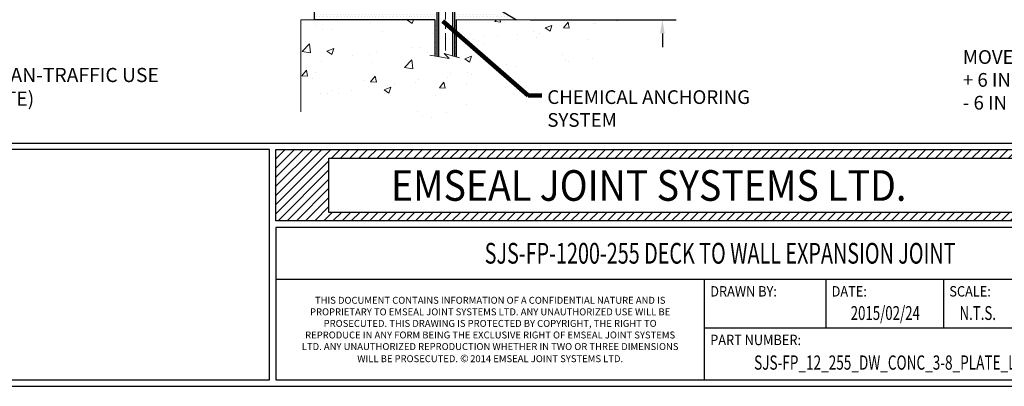
# Model space of a CAD drawing. Extents: x -7 to 3254, y -7 to 1977.
# Drawn here: x 14 to 36, y 0 to 8 of the extents above; entities that cross this region are included whole.
import ezdxf
from ezdxf.enums import TextEntityAlignment as Align

# ---------------------------------------------------------------- set-up
doc = ezdxf.new("R2010")
doc.units = 0
doc.header["$LTSCALE"] = 5
doc.header["$MEASUREMENT"] = 0
doc.linetypes.add('CENTERX2', pattern=[4, 2.5, -0.5, 0.5, -0.5])
doc.layers.get('0').update_dxf_attribs({"color": 200, "linetype": 'CONTINUOUS'})
doc.layers.get('DEFPOINTS').update_dxf_attribs({"linetype": 'CONTINUOUS'})
for name, color, linetype, lineweight in [('CENTERLINE - L', 1, 'CENTERX2', 18), ('CONCRETE - H', 130, 'CONTINUOUS', 9), ('CONCRETE - L', 132, 'CONTINUOUS', 13), ('DIMS', 50, 'CONTINUOUS', 25), ('SCREW - L', 1, 'CONTINUOUS', 25), ('SETTING BED - H', 210, 'CONTINUOUS', 20), ('SETTING BED - L', 212, 'CONTINUOUS', 25), ('TBLOCK-T1', 7, 'CONTINUOUS', 15), ('TBLOCK-T2', 7, 'CONTINUOUS', 18), ('TBLOCK-T3', 241, 'CONTINUOUS', 20), ('TBLOCK-T5', 111, 'CONTINUOUS', 30), ('TEXT - 4', 241, 'CONTINUOUS', 25)]:
    doc.layers.add(name, color=color, linetype=linetype, lineweight=lineweight)
doc.styles.add('ROMANC', font='ROMANC.shx', dxfattribs={"width": 0.7, "height": 3.2})
doc.styles.add('ROMANS', font='romans', dxfattribs={"width": 0.9})
doc.styles.add('ROMANT', font='ROMANT.shx', dxfattribs={"width": 0.9, "height": 6.3})
doc.dimstyles.get("Standard").update_dxf_attribs({"dimtxt": 0.18, "dimasz": 0.18, "dimexe": 0.18, "dimexo": 0.0625, "dimgap": 0.09, "dimtad": 0, "dimtih": 1, "dimtoh": 1, "dimdec": 4, "dimzin": 0, "dimdsep": 46, "dimtxsty": 'Standard', "dimcen": 0.09, "dimadec": 0, "dimazin": 0, "dimtfac": 1, "dimtdec": 4, "dimtofl": 0, "dimtmove": 0, "dimatfit": 3, "dimfxl": 1, "dimtolj": 1, "dimtzin": 0, "dimarcsym": 0})

# ---------------------------------------------------------------- blocks, each defined once
blk = doc.blocks.new('*X5')
at = {"color": 0}
for p, q in [((136.3, 33.06), (144.79, 41.56)), ((136.3, 34.47), (143.38, 41.56)), ((136.3, 35.89), (141.97, 41.56)), ((136.3, 37.3), (140.55, 41.56)), ((136.3, 38.71), (139.14, 41.56)), ((136.3, 40.13), (137.72, 41.56)), ((136.3, 41.54), (136.31, 41.56)), ((144.91, 40.26), (146.21, 41.56)), ((146.32, 40.26), (147.62, 41.56)), ((147.74, 40.26), (149.04, 41.56)), ((149.15, 40.26), (150.45, 41.56)), ((150.56, 40.26), (151.86, 41.56)), ((151.98, 40.26), (153.28, 41.56)), ((153.39, 40.26), (154.69, 41.56)), ((154.81, 40.26), (156.11, 41.56)), ((156.22, 40.26), (157.52, 41.56)), ((157.64, 40.26), (158.94, 41.56)), ((159.05, 40.26), (160.35, 41.56)), ((160.46, 40.26), (161.76, 41.56)), ((161.88, 40.26), (163.18, 41.56)), ((163.29, 40.26), (164.59, 41.56)), ((164.71, 40.26), (166.01, 41.56)), ((166.12, 40.26), (167.42, 41.56)), ((167.54, 40.26), (168.84, 41.56)), ((168.95, 40.26), (170.25, 41.56)), ((170.36, 40.26), (171.66, 41.56)), ((171.78, 40.26), (173.08, 41.56)), ((173.19, 40.26), (174.49, 41.56)), ((174.61, 40.26), (175.91, 41.56)), ((176.02, 40.26), (177.32, 41.56)), ((177.43, 40.26), (178.73, 41.56)), ((178.85, 40.26), (180.15, 41.56)), ((180.26, 40.26), (181.56, 41.56)), ((181.68, 40.26), (182.98, 41.56)), ((183.09, 40.26), (184.39, 41.56)), ((184.51, 40.26), (185.81, 41.56)), ((185.92, 40.26), (187.22, 41.56)), ((187.33, 40.26), (188.63, 41.56)), ((188.75, 40.26), (190.05, 41.56)), ((190.16, 40.26), (191.46, 41.56)), ((191.58, 40.26), (192.88, 41.56)), ((192.99, 40.26), (194.29, 41.56)), ((194.41, 40.26), (195.71, 41.56)), ((195.82, 40.26), (197.12, 41.56)), ((197.23, 40.26), (198.53, 41.56)), ((198.65, 40.26), (199.95, 41.56)), ((200.06, 40.26), (201.36, 41.56)), ((201.48, 40.26), (202.78, 41.56)), ((202.89, 40.26), (204.19, 41.56)), ((204.3, 40.26), (205.6, 41.56)), ((205.72, 40.26), (207.02, 41.56)), ((207.13, 40.26), (208.43, 41.56)), ((208.55, 40.26), (209.85, 41.56)), ((209.96, 40.26), (211.26, 41.56)), ((211.38, 40.26), (212.68, 41.56)), ((212.79, 40.26), (214.09, 41.56)), ((214.2, 40.26), (215.5, 41.56)), ((215.62, 40.26), (216.92, 41.56)), ((217.03, 40.26), (218.33, 41.56)), ((218.45, 40.26), (219.75, 41.56)), ((219.86, 40.26), (221.16, 41.56)), ((221.28, 40.26), (222.58, 41.56)), ((222.69, 40.26), (223.99, 41.56)), ((224.1, 40.26), (225.4, 41.56)), ((225.52, 40.26), (226.82, 41.56)), ((226.93, 40.26), (228.23, 41.56)), ((228.35, 40.26), (229.65, 41.56)), ((229.76, 40.26), (231.06, 41.56)), ((231.17, 40.26), (232.47, 41.56)), ((232.59, 40.26), (233.89, 41.56)), ((234, 40.26), (235.3, 41.56)), ((235.42, 40.26), (236.72, 41.56)), ((236.83, 40.26), (238.13, 41.56)), ((238.25, 40.26), (239.55, 41.56)), ((239.66, 40.26), (240.96, 41.56)), ((241.07, 40.26), (242.37, 41.56)), ((242.49, 40.26), (243.79, 41.56)), ((243.9, 40.26), (245.2, 41.56)), ((245.32, 40.26), (246.62, 41.56)), ((246.73, 40.26), (248.03, 41.56)), ((248.15, 40.26), (249.45, 41.56)), ((249.56, 40.26), (250.86, 41.56)), ((250.97, 40.26), (252.27, 41.56)), ((252.39, 40.26), (253.69, 41.56)), ((253.8, 40.26), (255.1, 41.56)), ((255.22, 40.26), (256.52, 41.56)), ((256.63, 40.26), (257.93, 41.56)), ((258.04, 40.26), (259.34, 41.56)), ((259.46, 40.26), (260.76, 41.56)), ((260.87, 40.26), (262.17, 41.56)), ((262.29, 40.26), (263.59, 41.56)), ((263.7, 40.26), (265, 41.56)), ((263.94, 39.08), (266.42, 41.56)), ((263.94, 37.66), (267.83, 41.56)), ((263.94, 36.25), (269.24, 41.56)), ((263.94, 34.83), (270.66, 41.56)), ((263.94, 33.42), (272.07, 41.56)), ((263.94, 32), (273.49, 41.56)), ((136.3, 31.64), (144.47, 39.82)), ((263.9, 30.56), (273.55, 40.2)), ((136.62, 30.56), (144.47, 38.41)), ((265.32, 30.56), (273.55, 38.79)), ((138.04, 30.56), (144.47, 36.99)), ((266.73, 30.56), (273.55, 37.38)), ((139.45, 30.56), (144.47, 35.58)), ((268.14, 30.56), (273.55, 35.96)), ((140.86, 30.56), (144.47, 34.16)), ((269.56, 30.56), (273.55, 34.55)), ((142.28, 30.56), (144.47, 32.75)), ((270.97, 30.56), (273.55, 33.13)), ((143.69, 30.56), (144.99, 31.86)), ((145.11, 30.56), (146.41, 31.86)), ((146.52, 30.56), (147.82, 31.86)), ((147.94, 30.56), (149.24, 31.86)), ((149.35, 30.56), (150.65, 31.86)), ((150.76, 30.56), (152.06, 31.86)), ((152.18, 30.56), (153.48, 31.86)), ((153.59, 30.56), (154.89, 31.86)), ((155.01, 30.56), (156.31, 31.86)), ((156.42, 30.56), (157.72, 31.86)), ((157.84, 30.56), (159.14, 31.86)), ((159.25, 30.56), (160.55, 31.86)), ((160.66, 30.56), (161.96, 31.86)), ((162.08, 30.56), (163.38, 31.86)), ((163.49, 30.56), (164.79, 31.86)), ((164.91, 30.56), (166.21, 31.86)), ((166.32, 30.56), (167.62, 31.86)), ((167.73, 30.56), (169.03, 31.86)), ((169.15, 30.56), (170.45, 31.86)), ((170.56, 30.56), (171.86, 31.86)), ((171.98, 30.56), (173.28, 31.86)), ((173.39, 30.56), (174.69, 31.86)), ((174.81, 30.56), (176.11, 31.86)), ((176.22, 30.56), (177.52, 31.86)), ((177.63, 30.56), (178.93, 31.86)), ((179.05, 30.56), (180.35, 31.86)), ((180.46, 30.56), (181.76, 31.86)), ((181.88, 30.56), (183.18, 31.86)), ((183.29, 30.56), (184.59, 31.86)), ((184.71, 30.56), (186.01, 31.86)), ((186.12, 30.56), (187.42, 31.86)), ((187.53, 30.56), (188.83, 31.86)), ((188.95, 30.56), (190.25, 31.86)), ((190.36, 30.56), (191.66, 31.86)), ((191.78, 30.56), (193.08, 31.86)), ((193.19, 30.56), (194.49, 31.86)), ((194.6, 30.56), (195.9, 31.86)), ((196.02, 30.56), (197.32, 31.86)), ((197.43, 30.56), (198.73, 31.86)), ((198.85, 30.56), (200.15, 31.86)), ((200.26, 30.56), (201.56, 31.86)), ((201.68, 30.56), (202.98, 31.86)), ((203.09, 30.56), (204.39, 31.86)), ((204.5, 30.56), (205.8, 31.86)), ((205.92, 30.56), (207.22, 31.86)), ((207.33, 30.56), (208.63, 31.86)), ((208.75, 30.56), (210.05, 31.86)), ((210.16, 30.56), (211.46, 31.86)), ((211.58, 30.56), (212.88, 31.86)), ((212.99, 30.56), (214.29, 31.86)), ((214.4, 30.56), (215.7, 31.86)), ((215.82, 30.56), (217.12, 31.86)), ((217.23, 30.56), (218.53, 31.86)), ((218.65, 30.56), (219.95, 31.86)), ((220.06, 30.56), (221.36, 31.86)), ((221.47, 30.56), (222.77, 31.86)), ((222.89, 30.56), (224.19, 31.86)), ((224.3, 30.56), (225.6, 31.86)), ((225.72, 30.56), (227.02, 31.86)), ((227.13, 30.56), (228.43, 31.86)), ((228.55, 30.56), (229.85, 31.86)), ((229.96, 30.56), (231.26, 31.86)), ((231.37, 30.56), (232.67, 31.86)), ((232.79, 30.56), (234.09, 31.86)), ((234.2, 30.56), (235.5, 31.86)), ((235.62, 30.56), (236.92, 31.86)), ((237.03, 30.56), (238.33, 31.86)), ((238.45, 30.56), (239.75, 31.86)), ((239.86, 30.56), (241.16, 31.86)), ((241.27, 30.56), (242.57, 31.86)), ((242.69, 30.56), (243.99, 31.86)), ((244.1, 30.56), (245.4, 31.86)), ((245.52, 30.56), (246.82, 31.86)), ((246.93, 30.56), (248.23, 31.86)), ((248.34, 30.56), (249.64, 31.86)), ((249.76, 30.56), (251.06, 31.86)), ((251.17, 30.56), (252.47, 31.86)), ((252.59, 30.56), (253.89, 31.86)), ((254, 30.56), (255.3, 31.86)), ((255.42, 30.56), (256.72, 31.86)), ((256.83, 30.56), (258.13, 31.86)), ((258.24, 30.56), (259.54, 31.86)), ((259.66, 30.56), (260.96, 31.86)), ((261.07, 30.56), (262.37, 31.86)), ((262.49, 30.56), (263.79, 31.86)), ((272.39, 30.56), (273.55, 31.72))]:
    blk.add_line(p, q, dxfattribs=at)
blk = doc.blocks.new('*D23')
at = {"layer": 'DEFPOINTS', "color": 0, "transparency": 16777216}
for p in [(24.875, 8.651), (28.503, 8.651), (25.308, 8.401)]:
    blk.add_point(p, dxfattribs=at)
at = {"layer": 'DIMS', "color": 0, "lineweight": -2, "transparency": 16777216}
for p, q in [((28.803, 9.612), (28.503, 9.612)), ((28.503, 9.612), (28.503, 9.251)), ((28.503, 8.951), (28.503, 9.251)), ((25.175, 8.651), (28.803, 8.651)), ((25.608, 8.401), (28.803, 8.401)), ((28.503, 8.101), (28.503, 7.801))]:
    blk.add_line(p, q, dxfattribs=at)
at = {"layer": 'DIMS', "color": 0, "transparency": 16777216}
for points in [[(28.453, 8.951), (28.553, 8.951), (28.503, 8.651)], [(28.453, 8.101), (28.553, 8.101), (28.503, 8.401)]]:
    blk.add_solid(points, dxfattribs=at)
at = {"layer": 'DIMS', "color": 0, "transparency": 16777216, "insert": (30.053, 9.612), "char_height": 0.3, "attachment_point": 5}
blk.add_mtext('\\A1;1/4 IN\\P [6.3mm]', dxfattribs=at)
blk = doc.blocks.new('*D33')
at = {"layer": 'DEFPOINTS', "color": 0, "transparency": 16777216}
for p in [(8.579, 13.069), (20.579, 12.082), (20.579, 8.401)]:
    blk.add_point(p, dxfattribs=at)
at = {"layer": 'DIMS', "color": 0, "lineweight": -2, "transparency": 16777216}
for p, q in [((8.579, 12.769), (8.579, 11.782)), ((20.579, 8.701), (20.579, 12.382)), ((8.879, 12.082), (12.931, 12.082)), ((20.279, 12.082), (15.981, 12.082))]:
    blk.add_line(p, q, dxfattribs=at)
at = {"layer": 'DIMS', "color": 0, "transparency": 16777216}
for points in [[(8.879, 12.132), (8.879, 12.032), (8.579, 12.082)], [(20.279, 12.132), (20.279, 12.032), (20.579, 12.082)]]:
    blk.add_solid(points, dxfattribs=at)
at = {"layer": 'DIMS', "color": 0, "transparency": 16777216, "insert": (14.456, 12.082), "char_height": 0.3, "attachment_point": 5}
blk.add_mtext('\\A1;12 IN\\P [304.8mm]', dxfattribs=at)

msp = doc.modelspace()

# ---------------------------------------------------------------- hatches: boundary and pattern name
at = {"layer": 'CONCRETE - H'}
h = msp.add_hatch(dxfattribs=at)
h.set_pattern_fill('AR-CONC', color=256, scale=0.21)
h.set_pattern_definition([(50, (-300.3723, 534.1252), (1.5062464, -0.1317795), [0.1575, -1.7325]), (355, (-300.3723, 534.1252), (-0.2913778, 1.5796035), [0.126, -1.386]), (100.45144, (-300.2468, 534.1142), (1.2148686, 1.447824), [0.1338544, -1.4723984]), (46.1842, (-300.3723, 534.5452), (2.241207, -0.3475905), [0.23625, -2.59875]), (96.63564, (-300.1855, 534.5163), (1.96279, 2.045649), [0.200782, -2.208599]), (351.18416, (-300.3723, 534.5452), (1.96279, 2.045649), [0.189, -2.079]), (21, (-300.1623, 534.4402), (1.2535048, -0.8454997), [0.1575, -1.7325]), (326, (-300.1623, 534.4402), (0.5109622, 1.522815), [0.126, -1.386]), (71.45144, (-300.0578, 534.3698), (1.764467, 0.6773154), [0.1338544, -1.4723984]), (37.5, (-300.3723, 534.1252), (0.0255357, 0.6990771), [0, -1.3692, 0, -1.407, 0, -1.39125]), (7.5, (-300.3723, 534.1252), (0.552446, 0.8282646), [0, -0.8022, 0, -1.3377, 0, -0.53025]), (327.5, (-300.8406, 534.1252), (1.1210271, -0.04736523), [0, -0.525, 0, -1.638, 0, -2.1735]), (317.5, (-301.0506, 534.1252), (1.224691, 0.2102205), [0, -0.6825, 0, -1.0878, 0, -1.5435])])
edge = h.paths.add_edge_path()
edge.add_line((27.68974, 8.40146), (23.98426, 8.40146))
edge.add_line((23.98426, 8.40146), (23.98426, 7.58578))
edge.add_line((23.98426, 7.58578), (23.71867, 7.65896))
edge.add_line((23.71867, 7.65896), (23.82892, 7.55551))
edge.add_line((23.82892, 7.55551), (23.51677, 7.60461))
edge.add_line((23.51677, 7.60461), (23.51677, 8.40146))
edge.add_line((23.51677, 8.40146), (20.57853, 8.40146))
edge.add_line((20.57853, 8.40146), (20.57853, 6.38811))
edge.add_spline(control_points=[(20.57853, 6.38811), (21.03962, 6.40583), (21.99235, 6.44823), (23.81699, 5.75102), (25.13252, 7.74827), (27.47275, 7.25534), (27.65252, 8.20484), (27.68974, 8.40146)], knot_values=[0, 0, 0, 0, 1.39754963, 2.88856385, 5.20681091, 7.35300002, 7.91350203, 7.91350203, 7.91350203, 7.91350203], degree=3, periodic=0)
at = {"layer": 'SETTING BED - H', "linetype": 'Continuous'}
h = msp.add_hatch(dxfattribs=at)
h.set_pattern_fill('DOTS', color=256, scale=0.98425, style=0)
h.set_pattern_definition([(7e-15, (4.592014, -0.949544), (0.03075781, 0.06151562), [0, -0.06151562])])
edge = h.paths.add_edge_path()
edge.add_line((23.51677, 8.40146), (23.51677, 7.60461))
edge.add_line((23.51677, 7.60461), (23.56117, 7.59763))
edge.add_line((23.56117, 7.59763), (23.56117, 8.81546))
edge.add_line((23.56117, 8.81546), (23.53528, 8.81546))
edge.add_line((23.53528, 8.81546), (23.53528, 8.65146))
edge.add_line((23.53528, 8.65146), (21.17086, 8.65146))
edge.add_arc((21.17086, 9.00579), 0.35433, 214.832246, 270, ccw=False)
edge.add_line((20.88002, 8.8034), (20.88001, 8.40146))
edge.add_line((20.88001, 8.40146), (23.51677, 8.40146))
h.paths.add_polyline_path([(23.94689, 8.81546), (23.97278, 8.81546), (23.97278, 8.65146), (24.875, 8.65146), (25.30801, 8.40146), (23.98426, 8.40146), (23.98426, 7.58578), (23.94689, 7.59608)])

# ---------------------------------------------------------------- linework, layer by layer
at = {"layer": 'CENTERLINE - L', "ltscale": 0.03}
msp.add_line((23.75403, 9.45456), (23.75403, 7.65001), dxfattribs=at)
at = {"layer": 'CONCRETE - L'}
for p, q in [((20.57853, 8.40146), (20.57853, 6.38811)), ((20.57853, 8.40146), (23.51677, 8.40146)), ((23.51677, 7.60461), (23.51677, 8.40146)), ((23.98426, 8.40146), (23.98426, 7.58578)), ((23.98426, 8.40146), (27.68974, 8.40146))]:
    msp.add_line(p, q, dxfattribs=at)
msp.add_lwpolyline([(24.05778, 7.56552), (23.71867, 7.65896), (23.82892, 7.55551), (23.40462, 7.62225)], dxfattribs=at)
at = {"layer": 'SCREW - L'}
for p, q in [((23.56117, 8.81546), (23.56117, 7.59723)), ((23.59864, 8.81546), (23.59864, 7.59205)), ((23.90733, 8.81546), (23.90733, 7.60725)), ((23.94689, 8.81546), (23.94689, 7.59591))]:
    msp.add_line(p, q, dxfattribs=at)
at = {"layer": 'SETTING BED - L'}
for p, q in [((20.88001, 8.40146), (20.88002, 8.8034)), ((24.875, 8.65146), (25.30801, 8.40146)), ((23.51677, 8.40146), (20.88001, 8.40146)), ((23.51677, 8.40146), (23.51677, 7.60461)), ((23.98426, 8.40146), (23.98426, 7.58578))]:
    msp.add_line(p, q, dxfattribs=at)
at = {"layer": 'TBLOCK-T5'}
for p, q in [((20.03651, 2.72342), (39.49759, 2.72342)), ((29.42327, 0.52148), (29.42327, 2.72342)), ((32.0826, 2.72342), (32.0826, 1.66001)), ((34.66194, 2.72342), (34.66194, 1.66001)), ((29.42327, 1.66001), (39.49759, 1.66001))]:
    msp.add_line(p, q, dxfattribs=at)
for points in [[(39.63937, 29.7675), (0.56953, 29.7675), (0.56953, 0.37969), (39.63937, 0.37969)], [(39.49759, 5.70099), (39.49759, 29.62571), (0.71132, 29.62571), (0.71132, 5.70099)], [(19.89472, 0.52148), (19.89472, 5.5592), (0.71132, 5.5592), (0.71132, 0.52148)], [(39.49759, 3.99952), (20.03651, 3.99952), (20.03651, 5.5592), (39.49759, 5.5592)], [(38.13448, 4.18385), (21.1958, 4.18385), (21.1958, 5.37488), (38.13448, 5.37488)], [(39.49759, 3.85774), (20.03651, 3.85774), (20.03651, 0.52148), (39.49759, 0.52148)]]:
    msp.add_lwpolyline(points, close=True, dxfattribs=at)

# ---------------------------------------------------------------- block references
at = {"layer": 'TBLOCK-T5', "xscale": 0.1417890687221829, "yscale": 0.1417890687221829, "zscale": 0.1417890687221829}
msp.add_blockref('*X5', (0.71132, -0.33296), dxfattribs=at)

# ---------------------------------------------------------------- texts
at = {"layer": 'TBLOCK-T1', "insert": (24.72989, 1.62245), "char_height": 0.151875, "width": 8.4664804, "attachment_point": 5, "style": 'ROMANS'}
msp.add_mtext('THIS DOCUMENT CONTAINS INFORMATION OF A CONFIDENTIAL NATURE AND IS PROPRIETARY TO EMSEAL JOINT SYSTEMS LTD. ANY UNAUTHORIZED USE WILL BE PROSECUTED. THIS DRAWING IS PROTECTED BY COPYRIGHT, THE RIGHT TO REPRODUCE IN ANY FORM BEING THE EXCLUSIVE RIGHT OF EMSEAL JOINT SYSTEMS LTD. ANY UNAUTHORIZED REPRODUCTION WHETHER IN TWO OR THREE DIMENSIONS WILL BE PROSECUTED. {\\fArial|b0|i0|c0|p34;\\H1.0833x;©\\fMS Shell Dlg 2|b0|i0|c0|p0;\\H0.65385x; \\Fromans|c0;\\H1.4118x;2014 EMSEAL JOINT SYSTEMS LTD.}', dxfattribs=at)
at = {"layer": 'TBLOCK-T2', "style": 'ROMANS', "width": 0.9}
for s, height, p in [('DRAWN BY:', 0.227813, (29.55108, 2.34379)), ('DATE:', 0.227813, (32.21041, 2.34379)), ('SCALE:', 0.227813, (34.78974, 2.34379)), ('PART NUMBER:', 0.2278125, (29.55108, 1.28037))]:
    msp.add_text(s, height=height, dxfattribs=at).set_placement(p)
at = {"layer": 'TBLOCK-T3', "style": 'ROMANC', "width": 0.7}
for s, height, p in [('SJS-FP-1200-255 DECK TO WALL EXPANSION JOINT', 0.453725, (29.76705, 3.29058)), ('SJS-FP_12_255_DW_CONC_3-8_PLATE_LONG_CHAMFER', 0.312, (34.46043, 0.89902))]:
    msp.add_text(s, height=height, dxfattribs=at).set_placement(p, align=Align.MIDDLE_CENTER)
msp.add_text('2015/02/24', height=0.30375, dxfattribs=at).set_placement((33.38703, 1.83124), align=Align.CENTER)
msp.add_text('N.T.S.', height=0.30375, dxfattribs=at).set_placement((35.01345, 1.83124))
at = {"layer": 'TBLOCK-T5', "style": 'ROMANT', "width": 0.9}
msp.add_text('EMSEAL JOINT SYSTEMS LTD.', height=0.6699533, dxfattribs=at).set_placement((22.55641, 4.43858))
at = {"layer": 'TEXT - 4', "attachment_point": 1, "style": 'ROMANS'}
for s, insert, char_height in [('MOVEMENT: ±50%\\P^I^I+ 6 IN (152mm)\\P^I^I- 6 IN (152mm)', (35.08579, 7.7352), 0.3), ('NOTE: 3/8 IN (9.5mm) COVERPLATES FOR VEHICLE AND PEDESTRIAN-TRAFFIC USE\\P     (FOR PEDESTRIAN-TRAFFIC ONLY, USE 1/4 IN (6.4mm) COVERPLATE) ', (1.35157, 7.34651), 0.31)]:
    msp.add_mtext(s, dxfattribs=dict(at, insert=insert, char_height=char_height))
at = {"layer": 'TEXT - 4', "insert": (25.9825, 6.85782), "char_height": 0.3, "attachment_point": 1, "style": 'ROMANS'}
msp.add_mtext_dynamic_manual_height_columns('CHEMICAL ANCHORING\\PSYSTEM', width=6.0891777, gutter_width=90, heights=[0], dxfattribs=at)

# ---------------------------------------------------------------- dimensions: what is measured, and where the dimension line sits
at = {"layer": 'DIMS'}
dim = msp.add_linear_dim(base=(20.57853, 12.0819), p1=(8.57853, 13.06855), p2=(20.57853, 8.40146), text='<>\\P[]', dimstyle='Standard', override={"dimtxt": 0.3, "dimasz": 0.3, "dimexe": 0.3, "dimexo": 0.3, "dimgap": 0.3, "dimlunit": 5, "dimpost": ' IN', "dimfrac": 2}, dxfattribs=at)
dim.commit()
dim.dimension.update_dxf_attribs({"geometry": '*D33', "text_midpoint": (14.45623, 12.0819), "dimtype": 160})
dim = msp.add_linear_dim(base=(28.50295, 8.65146), p1=(25.30801, 8.40146), p2=(24.875, 8.65146), angle=90, text='<>\\P[]', dimstyle='Standard', override={"dimtxt": 0.3, "dimasz": 0.3, "dimexe": 0.3, "dimexo": 0.3, "dimgap": 0.3, "dimlunit": 5, "dimpost": ' IN', "dimtmove": 1, "dimfrac": 2}, dxfattribs=at)
dim.commit()
dim.dimension.update_dxf_attribs({"geometry": '*D23', "text_midpoint": (29.49847, 9.61195), "dimtype": 160})

# ---------------------------------------------------------------- leaders
at = {"layer": 'TEXT - 4'}
msp.add_leader([(23.69282, 8.36936), (25.55958, 6.74443), (25.86002, 6.74443)], dimstyle='Standard', override={"dimtxt": 0.7, "dimasz": 0.3, "dimexe": 0.5, "dimexo": 0.5, "dimtih": 0, "dimtoh": 0, "dimtxsty": 'ROMANS', "dimdle": 0.05, "dimclrd": 256, "dimclre": 256, "dimclrt": 256, "dimtfac": 0.3, "dimlwd": 65535, "dimlwe": 65535}, dxfattribs=at)

doc.saveas('drawing.dxf')
